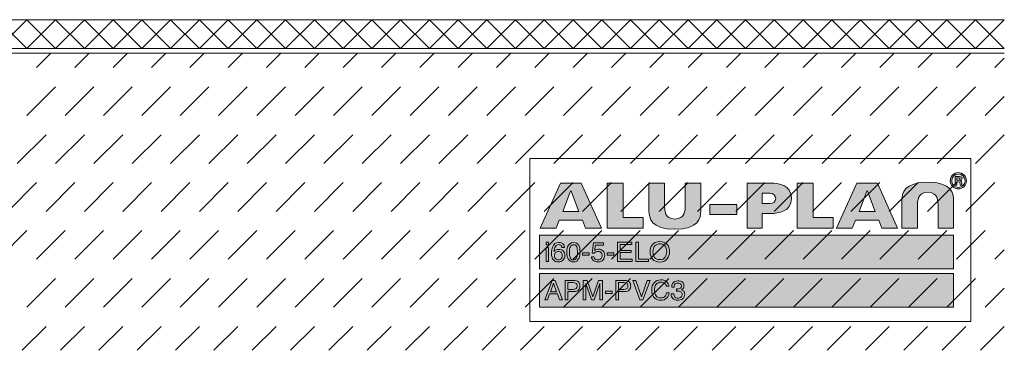
# Model space of a CAD drawing. Units: millimetres. Extents: x 0 to 208, y -210 to 0.
# Drawn here: x 105 to 208, y -208 to -173 of the extents above; entities that cross this region are included whole.
import ezdxf

# ---------------------------------------------------------------- set-up
doc = ezdxf.new("R2010")
doc.units = ezdxf.units.MM
doc.header["$MEASUREMENT"] = 0
for name, color, linetype in [('A_ALUPLAN_LOGOMARKE', 7, 'Continuous'), ('BB_BODENBELAG', 7, 'Continuous'), ('T_TROCKENESTRICH', 7, 'Continuous')]:
    doc.layers.add(name, color=color, linetype=linetype)

# ---------------------------------------------------------------- blocks, each defined once
blk = doc.blocks.new('block 56')
at = {"layer": 'A_ALUPLAN_LOGOMARKE'}
h = blk.add_hatch(color=1, dxfattribs=at)
h.dxf.hatch_style = 2
h.paths.add_polyline_path([(159.5, -196), (202.7, -196), (202.7, -199.5), (159.5, -199.5)])
at = {"layer": 'A_ALUPLAN_LOGOMARKE', "lineweight": 0}
for points in [[(159.5, -196), (202.7, -196), (202.7, -199.5), (159.5, -199.5), (159.5, -196), (159.5, -196)], [(181.1, -197.75), (181.1, -197.75)]]:
    blk.add_lwpolyline(points, dxfattribs=at)
blk = doc.blocks.new('block 55')
at = {"layer": 'A_ALUPLAN_LOGOMARKE'}
blk.add_blockref('block 56', (0, 0), dxfattribs=at)
blk = doc.blocks.new('block 57')
at = {"layer": 'A_ALUPLAN_LOGOMARKE', "lineweight": 0}
for points in [[(160.19, -196.7), (160.44, -196.7), (160.44, -196.99), (160.19, -196.99), (160.19, -196.7)], [(160.19, -197.26), (160.44, -197.26), (160.44, -198.73), (160.19, -198.73), (160.19, -197.26)], [(167.64, -196.7), (169.14, -196.7), (169.14, -196.95), (167.91, -196.95), (167.91, -197.57), (169.05, -197.57), (169.05, -197.8), (167.91, -197.8), (167.91, -198.49), (169.16, -198.49), (169.16, -198.73), (167.64, -198.73), (167.64, -196.7)], [(169.54, -196.7), (169.82, -196.7), (169.82, -198.49), (170.86, -198.49), (170.86, -198.73), (169.54, -198.73), (169.54, -196.7)], [(163.98, -197.82), (164.69, -197.82), (164.69, -198.07), (163.98, -198.07), (163.98, -197.82)], [(166.55, -197.82), (167.26, -197.82), (167.26, -198.07), (166.55, -198.07), (166.55, -197.82)]]:
    blk.add_lwpolyline(points, dxfattribs=at)
for points, knots in [([(161.96, -196.92), (162.05, -197.03), (162.09, -197.15), (162.09, -197.27), (162.09, -197.27), (161.84, -197.27), (161.84, -197.27), (161.83, -197.19), (161.8, -197.13), (161.77, -197.09), (161.71, -197.01), (161.62, -196.97), (161.49, -196.97), (161.35, -196.97), (161.24, -197.03), (161.15, -197.16), (161.07, -197.29), (161.02, -197.47), (161.01, -197.71), (161.07, -197.62), (161.15, -197.56), (161.23, -197.52), (161.31, -197.48), (161.4, -197.47), (161.5, -197.47), (161.67, -197.47), (161.82, -197.52), (161.95, -197.62), (162.07, -197.73), (162.14, -197.89), (162.14, -198.1), (162.14, -198.28), (162.08, -198.43), (161.96, -198.57), (161.84, -198.71), (161.67, -198.78), (161.45, -198.78), (161.26, -198.78), (161.09, -198.71), (160.96, -198.57), (160.82, -198.43), (160.75, -198.19), (160.75, -197.86), (160.75, -197.62), (160.78, -197.41), (160.84, -197.24), (160.96, -196.91), (161.18, -196.75), (161.49, -196.75), (161.71, -196.75), (161.87, -196.8), (161.96, -196.92)], [0, 0, 0, 0, 1, 1, 1, 2, 2, 2, 3, 3, 3, 4, 4, 4, 5, 5, 5, 6, 6, 6, 7, 7, 7, 8, 8, 8, 9, 9, 9, 10, 10, 10, 11, 11, 11, 12, 12, 12, 13, 13, 13, 14, 14, 14, 15, 15, 15, 16, 16, 16, 17, 17, 17, 17]), ([(163.6, -197.07), (163.69, -197.23), (163.73, -197.46), (163.73, -197.74), (163.73, -198.01), (163.69, -198.23), (163.61, -198.41), (163.49, -198.66), (163.3, -198.78), (163.03, -198.78), (162.79, -198.78), (162.61, -198.68), (162.49, -198.47), (162.39, -198.3), (162.34, -198.07), (162.34, -197.78), (162.34, -197.56), (162.37, -197.37), (162.43, -197.21), (162.54, -196.91), (162.74, -196.76), (163.03, -196.76), (163.29, -196.76), (163.48, -196.86), (163.6, -197.07)], [0, 0, 0, 0, 1, 1, 1, 2, 2, 2, 3, 3, 3, 4, 4, 4, 5, 5, 5, 6, 6, 6, 7, 7, 7, 8, 8, 8, 8]), ([(163.34, -198.39), (163.42, -198.27), (163.46, -198.06), (163.46, -197.75), (163.46, -197.53), (163.43, -197.34), (163.38, -197.2), (163.32, -197.05), (163.21, -196.98), (163.05, -196.98), (162.9, -196.98), (162.79, -197.05), (162.72, -197.19), (162.65, -197.32), (162.61, -197.52), (162.61, -197.79), (162.61, -197.99), (162.64, -198.16), (162.68, -198.28), (162.75, -198.46), (162.86, -198.56), (163.03, -198.56), (163.16, -198.56), (163.27, -198.5), (163.34, -198.39)], [0, 0, 0, 0, 1, 1, 1, 2, 2, 2, 3, 3, 3, 4, 4, 4, 5, 5, 5, 6, 6, 6, 7, 7, 7, 8, 8, 8, 8]), ([(165.18, -198.23), (165.19, -198.37), (165.26, -198.47), (165.38, -198.52), (165.44, -198.55), (165.51, -198.56), (165.59, -198.56), (165.74, -198.56), (165.85, -198.51), (165.92, -198.42), (165.99, -198.33), (166.03, -198.22), (166.03, -198.11), (166.03, -197.97), (165.99, -197.86), (165.9, -197.79), (165.82, -197.71), (165.71, -197.68), (165.59, -197.68), (165.5, -197.68), (165.43, -197.69), (165.37, -197.73), (165.3, -197.76), (165.25, -197.8), (165.21, -197.86), (165.21, -197.86), (164.99, -197.85), (164.99, -197.85), (164.99, -197.85), (165.14, -196.79), (165.14, -196.79), (165.14, -196.79), (166.19, -196.79), (166.19, -196.79), (166.19, -196.79), (166.19, -197.03), (166.19, -197.03), (166.19, -197.03), (165.33, -197.03), (165.33, -197.03), (165.33, -197.03), (165.24, -197.58), (165.24, -197.58), (165.29, -197.54), (165.34, -197.52), (165.38, -197.5), (165.45, -197.47), (165.54, -197.45), (165.64, -197.45), (165.83, -197.45), (165.98, -197.51), (166.11, -197.63), (166.24, -197.75), (166.3, -197.89), (166.3, -198.07), (166.3, -198.26), (166.25, -198.42), (166.13, -198.57), (166.01, -198.71), (165.82, -198.78), (165.56, -198.78), (165.4, -198.78), (165.25, -198.73), (165.13, -198.64), (165, -198.55), (164.93, -198.41), (164.91, -198.23), (164.91, -198.23), (165.18, -198.23), (165.18, -198.23)], [0, 0, 0, 0, 1, 1, 1, 2, 2, 2, 3, 3, 3, 4, 4, 4, 5, 5, 5, 6, 6, 6, 7, 7, 7, 8, 8, 8, 9, 9, 9, 10, 10, 10, 11, 11, 11, 12, 12, 12, 13, 13, 13, 14, 14, 14, 15, 15, 15, 16, 16, 16, 17, 17, 17, 18, 18, 18, 19, 19, 19, 20, 20, 20, 21, 21, 21, 22, 22, 22, 23, 23, 23, 23]), ([(172.85, -196.99), (172.99, -197.17), (173.06, -197.4), (173.06, -197.68), (173.06, -197.98), (172.98, -198.24), (172.82, -198.44), (172.64, -198.67), (172.38, -198.79), (172.04, -198.79), (171.72, -198.79), (171.47, -198.69), (171.28, -198.48), (171.12, -198.28), (171.04, -198.03), (171.04, -197.73), (171.04, -197.45), (171.11, -197.22), (171.25, -197.02), (171.43, -196.77), (171.69, -196.65), (172.04, -196.65), (172.41, -196.65), (172.68, -196.76), (172.85, -196.99)], [0, 0, 0, 0, 1, 1, 1, 2, 2, 2, 3, 3, 3, 4, 4, 4, 5, 5, 5, 6, 6, 6, 7, 7, 7, 8, 8, 8, 8]), ([(172.61, -198.28), (172.72, -198.11), (172.77, -197.91), (172.77, -197.69), (172.77, -197.45), (172.71, -197.26), (172.58, -197.11), (172.45, -196.97), (172.28, -196.89), (172.06, -196.89), (171.84, -196.89), (171.67, -196.97), (171.53, -197.11), (171.4, -197.25), (171.33, -197.47), (171.33, -197.75), (171.33, -197.97), (171.39, -198.16), (171.5, -198.31), (171.62, -198.47), (171.81, -198.54), (172.07, -198.54), (172.32, -198.54), (172.5, -198.46), (172.61, -198.28)], [0, 0, 0, 0, 1, 1, 1, 2, 2, 2, 3, 3, 3, 4, 4, 4, 5, 5, 5, 6, 6, 6, 7, 7, 7, 8, 8, 8, 8]), ([(161.77, -198.43), (161.84, -198.34), (161.87, -198.24), (161.87, -198.12), (161.87, -198.02), (161.84, -197.92), (161.78, -197.83), (161.72, -197.74), (161.61, -197.69), (161.46, -197.69), (161.35, -197.69), (161.25, -197.73), (161.17, -197.8), (161.09, -197.87), (161.05, -197.98), (161.05, -198.12), (161.05, -198.24), (161.08, -198.35), (161.16, -198.43), (161.23, -198.52), (161.34, -198.56), (161.47, -198.56), (161.6, -198.56), (161.7, -198.52), (161.77, -198.43)], [0, 0, 0, 0, 1, 1, 1, 2, 2, 2, 3, 3, 3, 4, 4, 4, 5, 5, 5, 6, 6, 6, 7, 7, 7, 8, 8, 8, 8])]:
    blk.add_open_spline(points, degree=3, knots=knots, dxfattribs=at)
blk = doc.blocks.new('block 59')
at = {"layer": 'A_ALUPLAN_LOGOMARKE'}
h = blk.add_hatch(color=250, dxfattribs=at)
h.dxf.hatch_style = 2
h.paths.add_polyline_path([(159.5, -200), (202.7, -200), (202.7, -203.5), (159.5, -203.5)])
at = {"layer": 'A_ALUPLAN_LOGOMARKE', "lineweight": 0}
for points in [[(159.5, -200), (202.7, -200), (202.7, -203.5), (159.5, -203.5), (159.5, -200), (159.5, -200)], [(181.1, -201.75), (181.1, -201.75)]]:
    blk.add_lwpolyline(points, dxfattribs=at)
blk = doc.blocks.new('block 58')
at = {"layer": 'A_ALUPLAN_LOGOMARKE'}
blk.add_blockref('block 59', (0, 0), dxfattribs=at)
blk = doc.blocks.new('block 60')
at = {"layer": 'A_ALUPLAN_LOGOMARKE', "lineweight": 0}
for points in [[(160.82, -200.71), (161.14, -200.71), (161.89, -202.73), (161.58, -202.73), (161.37, -202.12), (160.55, -202.12), (160.33, -202.73), (160.04, -202.73), (160.82, -200.71)], [(161.28, -201.9), (160.97, -201.01), (160.64, -201.9), (161.28, -201.9)], [(169.54, -200.71), (170.14, -202.43), (170.72, -200.71), (171.04, -200.71), (170.28, -202.73), (169.98, -202.73), (169.23, -200.71), (169.54, -200.71)], [(166.38, -201.82), (167.09, -201.82), (167.09, -202.07), (166.38, -202.07), (166.38, -201.82)]]:
    blk.add_lwpolyline(points, dxfattribs=at)
for points, knots in [([(162.18, -200.71), (162.18, -200.71), (163.1, -200.71), (163.1, -200.71), (163.29, -200.71), (163.43, -200.76), (163.55, -200.86), (163.66, -200.96), (163.72, -201.1), (163.72, -201.29), (163.72, -201.44), (163.67, -201.58), (163.57, -201.7), (163.46, -201.82), (163.31, -201.87), (163.1, -201.87), (163.1, -201.87), (162.46, -201.87), (162.46, -201.87), (162.46, -201.87), (162.46, -202.73), (162.46, -202.73), (162.46, -202.73), (162.18, -202.73), (162.18, -202.73), (162.18, -202.73), (162.18, -200.71), (162.18, -200.71)], [0, 0, 0, 0, 1, 1, 1, 2, 2, 2, 3, 3, 3, 4, 4, 4, 5, 5, 5, 6, 6, 6, 7, 7, 7, 8, 8, 8, 9, 9, 9, 9]), ([(163.26, -200.98), (163.2, -200.95), (163.12, -200.94), (163.01, -200.94), (163.01, -200.94), (162.46, -200.94), (162.46, -200.94), (162.46, -200.94), (162.46, -201.64), (162.46, -201.64), (162.46, -201.64), (163.01, -201.64), (163.01, -201.64), (163.14, -201.64), (163.24, -201.62), (163.32, -201.56), (163.39, -201.51), (163.43, -201.42), (163.43, -201.29), (163.43, -201.14), (163.38, -201.04), (163.26, -200.98)], [0, 0, 0, 0, 1, 1, 1, 2, 2, 2, 3, 3, 3, 4, 4, 4, 5, 5, 5, 6, 6, 6, 7, 7, 7, 7]), ([(164.07, -200.71), (164.07, -200.71), (164.47, -200.71), (164.47, -200.71), (164.47, -200.71), (165.07, -202.42), (165.07, -202.42), (165.07, -202.42), (165.66, -200.71), (165.66, -200.71), (165.66, -200.71), (166.06, -200.71), (166.06, -200.71), (166.06, -200.71), (166.06, -202.73), (166.06, -202.73), (166.06, -202.73), (165.79, -202.73), (165.79, -202.73), (165.79, -202.73), (165.79, -201.53), (165.79, -201.53), (165.79, -201.49), (165.79, -201.42), (165.79, -201.33), (165.8, -201.23), (165.8, -201.13), (165.8, -201.02), (165.8, -201.02), (165.2, -202.73), (165.2, -202.73), (165.2, -202.73), (164.93, -202.73), (164.93, -202.73), (164.93, -202.73), (164.33, -201.02), (164.33, -201.02), (164.33, -201.02), (164.33, -201.08), (164.33, -201.08), (164.33, -201.13), (164.33, -201.21), (164.33, -201.31), (164.34, -201.41), (164.34, -201.49), (164.34, -201.53), (164.34, -201.53), (164.34, -202.73), (164.34, -202.73), (164.34, -202.73), (164.07, -202.73), (164.07, -202.73), (164.07, -202.73), (164.07, -200.71), (164.07, -200.71)], [0, 0, 0, 0, 1, 1, 1, 2, 2, 2, 3, 3, 3, 4, 4, 4, 5, 5, 5, 6, 6, 6, 7, 7, 7, 8, 8, 8, 9, 9, 9, 10, 10, 10, 11, 11, 11, 12, 12, 12, 13, 13, 13, 14, 14, 14, 15, 15, 15, 16, 16, 16, 17, 17, 17, 18, 18, 18, 18]), ([(167.47, -200.71), (167.47, -200.71), (168.4, -200.71), (168.4, -200.71), (168.58, -200.71), (168.73, -200.76), (168.85, -200.86), (168.96, -200.96), (169.02, -201.1), (169.02, -201.29), (169.02, -201.44), (168.96, -201.58), (168.86, -201.7), (168.76, -201.82), (168.61, -201.87), (168.4, -201.87), (168.4, -201.87), (167.75, -201.87), (167.75, -201.87), (167.75, -201.87), (167.75, -202.73), (167.75, -202.73), (167.75, -202.73), (167.47, -202.73), (167.47, -202.73), (167.47, -202.73), (167.47, -200.71), (167.47, -200.71)], [0, 0, 0, 0, 1, 1, 1, 2, 2, 2, 3, 3, 3, 4, 4, 4, 5, 5, 5, 6, 6, 6, 7, 7, 7, 8, 8, 8, 9, 9, 9, 9]), ([(168.56, -200.98), (168.5, -200.95), (168.42, -200.94), (168.31, -200.94), (168.31, -200.94), (167.75, -200.94), (167.75, -200.94), (167.75, -200.94), (167.75, -201.64), (167.75, -201.64), (167.75, -201.64), (168.31, -201.64), (168.31, -201.64), (168.43, -201.64), (168.54, -201.62), (168.61, -201.56), (168.69, -201.51), (168.73, -201.42), (168.73, -201.29), (168.73, -201.14), (168.68, -201.04), (168.56, -200.98)], [0, 0, 0, 0, 1, 1, 1, 2, 2, 2, 3, 3, 3, 4, 4, 4, 5, 5, 5, 6, 6, 6, 7, 7, 7, 7]), ([(172.77, -200.85), (172.91, -200.99), (172.99, -201.14), (173.01, -201.31), (173.01, -201.31), (172.73, -201.31), (172.73, -201.31), (172.7, -201.18), (172.64, -201.08), (172.55, -201), (172.46, -200.93), (172.33, -200.89), (172.17, -200.89), (171.97, -200.89), (171.81, -200.96), (171.68, -201.1), (171.56, -201.24), (171.5, -201.45), (171.5, -201.74), (171.5, -201.98), (171.55, -202.17), (171.66, -202.32), (171.78, -202.47), (171.94, -202.54), (172.16, -202.54), (172.37, -202.54), (172.52, -202.46), (172.63, -202.31), (172.68, -202.23), (172.73, -202.12), (172.75, -201.99), (172.75, -201.99), (173.03, -201.99), (173.03, -201.99), (173, -202.2), (172.92, -202.38), (172.79, -202.52), (172.62, -202.7), (172.41, -202.78), (172.13, -202.78), (171.89, -202.78), (171.69, -202.71), (171.53, -202.57), (171.32, -202.38), (171.21, -202.09), (171.21, -201.7), (171.21, -201.4), (171.29, -201.15), (171.45, -200.96), (171.62, -200.75), (171.86, -200.65), (172.17, -200.65), (172.42, -200.65), (172.63, -200.72), (172.77, -200.85)], [0, 0, 0, 0, 1, 1, 1, 2, 2, 2, 3, 3, 3, 4, 4, 4, 5, 5, 5, 6, 6, 6, 7, 7, 7, 8, 8, 8, 9, 9, 9, 10, 10, 10, 11, 11, 11, 12, 12, 12, 13, 13, 13, 14, 14, 14, 15, 15, 15, 16, 16, 16, 17, 17, 17, 18, 18, 18, 18]), ([(173.4, -202.59), (173.29, -202.46), (173.24, -202.31), (173.24, -202.12), (173.24, -202.12), (173.5, -202.12), (173.5, -202.12), (173.52, -202.25), (173.54, -202.34), (173.58, -202.4), (173.64, -202.51), (173.76, -202.56), (173.94, -202.56), (174.07, -202.56), (174.18, -202.52), (174.26, -202.45), (174.34, -202.38), (174.38, -202.29), (174.38, -202.18), (174.38, -202.05), (174.34, -201.95), (174.25, -201.9), (174.17, -201.84), (174.05, -201.82), (173.9, -201.82), (173.88, -201.82), (173.86, -201.82), (173.84, -201.82), (173.83, -201.82), (173.81, -201.82), (173.79, -201.82), (173.79, -201.82), (173.79, -201.6), (173.79, -201.6), (173.82, -201.6), (173.84, -201.6), (173.86, -201.6), (173.88, -201.61), (173.89, -201.61), (173.92, -201.61), (174.01, -201.61), (174.09, -201.59), (174.15, -201.56), (174.26, -201.51), (174.31, -201.42), (174.31, -201.29), (174.31, -201.19), (174.27, -201.11), (174.2, -201.06), (174.13, -201.01), (174.05, -200.98), (173.95, -200.98), (173.78, -200.98), (173.67, -201.03), (173.6, -201.14), (173.57, -201.21), (173.55, -201.29), (173.54, -201.4), (173.54, -201.4), (173.29, -201.4), (173.29, -201.4), (173.29, -201.26), (173.32, -201.13), (173.38, -201.03), (173.48, -200.85), (173.67, -200.75), (173.93, -200.75), (174.13, -200.75), (174.29, -200.8), (174.41, -200.89), (174.52, -200.98), (174.57, -201.11), (174.57, -201.28), (174.57, -201.4), (174.54, -201.5), (174.47, -201.57), (174.43, -201.62), (174.38, -201.66), (174.31, -201.68), (174.42, -201.71), (174.5, -201.77), (174.56, -201.85), (174.62, -201.93), (174.65, -202.03), (174.65, -202.15), (174.65, -202.33), (174.59, -202.49), (174.46, -202.61), (174.33, -202.72), (174.15, -202.78), (173.92, -202.78), (173.68, -202.78), (173.51, -202.72), (173.4, -202.59)], [0, 0, 0, 0, 1, 1, 1, 2, 2, 2, 3, 3, 3, 4, 4, 4, 5, 5, 5, 6, 6, 6, 7, 7, 7, 8, 8, 8, 9, 9, 9, 10, 10, 10, 11, 11, 11, 12, 12, 12, 13, 13, 13, 14, 14, 14, 15, 15, 15, 16, 16, 16, 17, 17, 17, 18, 18, 18, 19, 19, 19, 20, 20, 20, 21, 21, 21, 22, 22, 22, 23, 23, 23, 24, 24, 24, 25, 25, 25, 26, 26, 26, 27, 27, 27, 28, 28, 28, 29, 29, 29, 30, 30, 30, 31, 31, 31, 31])]:
    blk.add_open_spline(points, degree=3, knots=knots, dxfattribs=at)
blk = doc.blocks.new('block 62')
at = {"layer": 'A_ALUPLAN_LOGOMARKE'}
h = blk.add_hatch(color=250, dxfattribs=at)
edge = h.paths.add_edge_path()
edge.add_spline(control_points=[(200.01, -191.51), (198.96, -191.51), (198.94, -192.39), (198.94, -192.98), (198.94, -192.98), (198.94, -195.25), (198.94, -195.25), (198.94, -195.25), (197.32, -195.25), (197.32, -195.25), (197.32, -195.25), (197.32, -192.34), (197.32, -192.34), (197.32, -191.64), (197.53, -190.45), (200.01, -190.45), (202.5, -190.45), (202.71, -191.64), (202.71, -192.34), (202.71, -192.34), (202.71, -195.25), (202.71, -195.25), (202.71, -195.25), (201.09, -195.25), (201.09, -195.25), (201.09, -195.25), (201.09, -192.98), (201.09, -192.98), (201.09, -192.39), (201.07, -191.51), (200.01, -191.51)], knot_values=[0, 0, 0, 0, 1, 1, 1, 2, 2, 2, 3, 3, 3, 4, 4, 4, 5, 5, 5, 6, 6, 6, 7, 7, 7, 8, 8, 8, 9, 9, 9, 10, 10, 10, 10], degree=3, periodic=1)
at = {"layer": 'A_ALUPLAN_LOGOMARKE', "lineweight": 0}
blk.add_open_spline([(200.01, -191.51), (198.96, -191.51), (198.94, -192.39), (198.94, -192.98), (198.94, -192.98), (198.94, -195.25), (198.94, -195.25), (198.94, -195.25), (197.32, -195.25), (197.32, -195.25), (197.32, -195.25), (197.32, -192.34), (197.32, -192.34), (197.32, -191.64), (197.53, -190.45), (200.01, -190.45), (202.5, -190.45), (202.71, -191.64), (202.71, -192.34), (202.71, -192.34), (202.71, -195.25), (202.71, -195.25), (202.71, -195.25), (201.09, -195.25), (201.09, -195.25), (201.09, -195.25), (201.09, -192.98), (201.09, -192.98), (201.09, -192.39), (201.07, -191.51), (200.01, -191.51)], degree=3, knots=[0, 0, 0, 0, 1, 1, 1, 2, 2, 2, 3, 3, 3, 4, 4, 4, 5, 5, 5, 6, 6, 6, 7, 7, 7, 8, 8, 8, 9, 9, 9, 10, 10, 10, 10], dxfattribs=at)
blk = doc.blocks.new('block 63')
at = {"layer": 'A_ALUPLAN_LOGOMARKE'}
blk.add_hatch(color=250, dxfattribs=at).paths.add_polyline_path([(186.4, -195.25), (186.4, -190.56), (188.04, -190.56), (188.04, -194.13), (190.15, -194.13), (190.15, -195.25)])
at = {"layer": 'A_ALUPLAN_LOGOMARKE', "lineweight": 0}
blk.add_lwpolyline([(186.4, -195.25), (186.4, -190.56), (188.04, -190.56), (188.04, -194.13), (190.15, -194.13), (190.15, -195.25), (186.4, -195.25)], dxfattribs=at)
blk = doc.blocks.new('block 64')
at = {"layer": 'A_ALUPLAN_LOGOMARKE'}
blk.add_hatch(color=250, dxfattribs=at).paths.add_polyline_path([(177.28, -192.79), (180.09, -192.79), (180.09, -193.84), (177.28, -193.84)])
at = {"layer": 'A_ALUPLAN_LOGOMARKE', "lineweight": 0}
blk.add_lwpolyline([(177.28, -192.79), (180.09, -192.79), (180.09, -193.84), (177.28, -193.84), (177.28, -192.79)], dxfattribs=at)
blk = doc.blocks.new('block 65')
at = {"layer": 'A_ALUPLAN_LOGOMARKE'}
h = blk.add_hatch(color=250, dxfattribs=at)
edge = h.paths.add_edge_path()
edge.add_spline(control_points=[(173.62, -194.3), (174.68, -194.3), (174.7, -193.42), (174.7, -192.84), (174.7, -192.84), (174.7, -190.56), (174.7, -190.56), (174.7, -190.56), (176.32, -190.56), (176.32, -190.56), (176.32, -190.56), (176.32, -193.47), (176.32, -193.47), (176.32, -194.17), (176.1, -195.37), (173.62, -195.37), (171.14, -195.37), (170.92, -194.17), (170.92, -193.47), (170.92, -193.47), (170.92, -190.56), (170.92, -190.56), (170.92, -190.56), (172.54, -190.56), (172.54, -190.56), (172.54, -190.56), (172.54, -192.84), (172.54, -192.84), (172.54, -193.42), (172.56, -194.3), (173.62, -194.3)], knot_values=[0, 0, 0, 0, 1, 1, 1, 2, 2, 2, 3, 3, 3, 4, 4, 4, 5, 5, 5, 6, 6, 6, 7, 7, 7, 8, 8, 8, 9, 9, 9, 10, 10, 10, 10], degree=3, periodic=1)
at = {"layer": 'A_ALUPLAN_LOGOMARKE', "lineweight": 0}
blk.add_open_spline([(173.62, -194.3), (174.68, -194.3), (174.7, -193.42), (174.7, -192.84), (174.7, -192.84), (174.7, -190.56), (174.7, -190.56), (174.7, -190.56), (176.32, -190.56), (176.32, -190.56), (176.32, -190.56), (176.32, -193.47), (176.32, -193.47), (176.32, -194.17), (176.1, -195.37), (173.62, -195.37), (171.14, -195.37), (170.92, -194.17), (170.92, -193.47), (170.92, -193.47), (170.92, -190.56), (170.92, -190.56), (170.92, -190.56), (172.54, -190.56), (172.54, -190.56), (172.54, -190.56), (172.54, -192.84), (172.54, -192.84), (172.54, -193.42), (172.56, -194.3), (173.62, -194.3)], degree=3, knots=[0, 0, 0, 0, 1, 1, 1, 2, 2, 2, 3, 3, 3, 4, 4, 4, 5, 5, 5, 6, 6, 6, 7, 7, 7, 8, 8, 8, 9, 9, 9, 10, 10, 10, 10], dxfattribs=at)
blk = doc.blocks.new('block 66')
at = {"layer": 'A_ALUPLAN_LOGOMARKE'}
blk.add_hatch(color=250, dxfattribs=at).paths.add_polyline_path([(166.56, -195.25), (166.56, -190.56), (168.21, -190.56), (168.21, -194.13), (170.32, -194.13), (170.32, -195.25)])
at = {"layer": 'A_ALUPLAN_LOGOMARKE', "lineweight": 0}
blk.add_lwpolyline([(166.56, -195.25), (166.56, -190.56), (168.21, -190.56), (168.21, -194.13), (170.32, -194.13), (170.32, -195.25), (166.56, -195.25)], dxfattribs=at)
blk = doc.blocks.new('block 61')
at = {"layer": 'A_ALUPLAN_LOGOMARKE'}
h = blk.add_hatch(color=250, dxfattribs=at)
edge = h.paths.add_edge_path()
edge.add_spline(control_points=[(204.05, -190.31), (204.05, -189.84), (203.67, -189.46), (203.2, -189.46), (202.74, -189.46), (202.36, -189.85), (202.36, -190.31), (202.36, -190.77), (202.74, -191.15), (203.2, -191.15), (203.67, -191.15), (204.05, -190.77), (204.05, -190.31)], knot_values=[0, 0, 0, 0, 1, 1, 1, 2, 2, 2, 3, 3, 3, 4, 4, 4, 4], degree=3, periodic=1)
edge = h.paths.add_edge_path()
edge.add_spline(control_points=[(203.9, -190.31), (203.9, -190.69), (203.59, -191), (203.2, -191), (202.82, -191), (202.51, -190.69), (202.51, -190.31), (202.51, -189.93), (202.82, -189.61), (203.2, -189.61), (203.59, -189.61), (203.9, -189.92), (203.9, -190.31)], knot_values=[0, 0, 0, 0, 1, 1, 1, 2, 2, 2, 3, 3, 3, 4, 4, 4, 4], degree=3, periodic=1)
edge = h.paths.add_edge_path()
edge.add_spline(control_points=[(203.61, -190.75), (203.53, -190.59), (203.65, -190.42), (203.43, -190.33), (203.53, -190.29), (203.59, -190.23), (203.59, -190.12), (203.59, -189.89), (203.37, -189.85), (203.19, -189.85), (203.19, -189.85), (202.86, -189.85), (202.86, -189.85), (202.86, -189.85), (202.86, -190.75), (202.86, -190.75), (202.86, -190.75), (203.06, -190.75), (203.06, -190.75), (203.06, -190.75), (203.06, -190.41), (203.06, -190.41), (203.06, -190.41), (203.16, -190.41), (203.16, -190.41), (203.48, -190.41), (203.33, -190.57), (203.41, -190.75), (203.41, -190.75), (203.61, -190.75), (203.61, -190.75)], knot_values=[0, 0, 0, 0, 1, 1, 1, 2, 2, 2, 3, 3, 3, 4, 4, 4, 5, 5, 5, 6, 6, 6, 7, 7, 7, 8, 8, 8, 9, 9, 9, 10, 10, 10, 10], degree=3, periodic=1)
edge = h.paths.add_edge_path()
edge.add_spline(control_points=[(203.4, -190.13), (203.4, -190.25), (203.28, -190.26), (203.18, -190.26), (203.18, -190.26), (203.06, -190.26), (203.06, -190.26), (203.06, -190.26), (203.06, -190.01), (203.06, -190.01), (203.06, -190.01), (203.18, -190.01), (203.18, -190.01), (203.26, -190.01), (203.4, -190.01), (203.4, -190.13)], knot_values=[0, 0, 0, 0, 1, 1, 1, 2, 2, 2, 3, 3, 3, 4, 4, 4, 5, 5, 5, 5], degree=3, periodic=1)
h = blk.add_hatch(color=250, dxfattribs=at)
h.paths.add_polyline_path([(161.69, -190.56), (159.58, -195.25), (161.22, -195.25), (161.55, -194.43), (163.99, -194.43), (164.31, -195.25), (165.96, -195.25), (163.85, -190.56)])
h.paths.add_polyline_path([(161.92, -193.52), (162.72, -191.41), (162.77, -191.32), (162.81, -191.41), (163.61, -193.52)])
h = blk.add_hatch(color=250, dxfattribs=at)
edge = h.paths.add_edge_path()
edge.add_spline(control_points=[(182.74, -191.61), (182.74, -191.61), (183.55, -191.61), (183.55, -191.61), (183.87, -191.61), (184.15, -191.85), (184.15, -192.15), (184.15, -192.45), (183.87, -192.69), (183.55, -192.69), (183.55, -192.69), (182.74, -192.69), (182.74, -192.69), (182.74, -192.69), (182.74, -191.61), (182.74, -191.61)], knot_values=[0, 0, 0, 0, 1, 1, 1, 2, 2, 2, 3, 3, 3, 4, 4, 4, 5, 5, 5, 5], degree=3, periodic=1)
edge = h.paths.add_edge_path()
edge.add_spline(control_points=[(181.17, -190.56), (181.17, -190.56), (181.17, -195.25), (181.17, -195.25), (181.17, -195.25), (182.74, -195.25), (182.74, -195.25), (182.74, -195.25), (182.74, -193.72), (182.74, -193.72), (182.74, -193.72), (183.64, -193.72), (183.64, -193.72), (184.38, -193.72), (185.79, -193.55), (185.79, -192.13), (185.79, -190.72), (184.38, -190.56), (183.64, -190.56), (183.64, -190.56), (182.74, -190.56), (182.74, -190.56), (182.74, -190.56), (181.17, -190.56), (181.17, -190.56)], knot_values=[0, 0, 0, 0, 1, 1, 1, 2, 2, 2, 3, 3, 3, 4, 4, 4, 5, 5, 5, 6, 6, 6, 7, 7, 7, 8, 8, 8, 8], degree=3, periodic=1)
h = blk.add_hatch(color=250, dxfattribs=at)
h.paths.add_polyline_path([(192.61, -190.56), (190.5, -195.25), (192.14, -195.25), (192.47, -194.43), (194.9, -194.43), (195.23, -195.25), (196.87, -195.25), (194.77, -190.56)])
h.paths.add_polyline_path([(192.84, -193.52), (193.64, -191.41), (193.69, -191.32), (193.73, -191.41), (194.53, -193.52)])
at = {"layer": 'A_ALUPLAN_LOGOMARKE', "lineweight": 0}
for points in [[(161.69, -190.56), (159.58, -195.25), (161.22, -195.25), (161.55, -194.43), (163.99, -194.43), (164.31, -195.25), (165.96, -195.25), (163.85, -190.56), (161.69, -190.56)], [(192.61, -190.56), (190.5, -195.25), (192.14, -195.25), (192.47, -194.43), (194.9, -194.43), (195.23, -195.25), (196.87, -195.25), (194.77, -190.56), (192.61, -190.56)], [(161.92, -193.52), (162.72, -191.41), (162.77, -191.32), (162.81, -191.41), (163.61, -193.52), (161.92, -193.52)], [(192.84, -193.52), (193.64, -191.41), (193.69, -191.32), (193.73, -191.41), (194.53, -193.52), (192.84, -193.52)]]:
    blk.add_lwpolyline(points, dxfattribs=at)
for points, knots in [([(204.05, -190.31), (204.05, -189.84), (203.67, -189.46), (203.2, -189.46), (202.74, -189.46), (202.36, -189.85), (202.36, -190.31), (202.36, -190.77), (202.74, -191.15), (203.2, -191.15), (203.67, -191.15), (204.05, -190.77), (204.05, -190.31)], [0, 0, 0, 0, 1, 1, 1, 2, 2, 2, 3, 3, 3, 4, 4, 4, 4]), ([(203.9, -190.31), (203.9, -190.69), (203.59, -191), (203.2, -191), (202.82, -191), (202.51, -190.69), (202.51, -190.31), (202.51, -189.93), (202.82, -189.61), (203.2, -189.61), (203.59, -189.61), (203.9, -189.92), (203.9, -190.31)], [0, 0, 0, 0, 1, 1, 1, 2, 2, 2, 3, 3, 3, 4, 4, 4, 4]), ([(203.61, -190.75), (203.53, -190.59), (203.65, -190.42), (203.43, -190.33), (203.53, -190.29), (203.59, -190.23), (203.59, -190.12), (203.59, -189.89), (203.37, -189.85), (203.19, -189.85), (203.19, -189.85), (202.86, -189.85), (202.86, -189.85), (202.86, -189.85), (202.86, -190.75), (202.86, -190.75), (202.86, -190.75), (203.06, -190.75), (203.06, -190.75), (203.06, -190.75), (203.06, -190.41), (203.06, -190.41), (203.06, -190.41), (203.16, -190.41), (203.16, -190.41), (203.48, -190.41), (203.33, -190.57), (203.41, -190.75), (203.41, -190.75), (203.61, -190.75), (203.61, -190.75)], [0, 0, 0, 0, 1, 1, 1, 2, 2, 2, 3, 3, 3, 4, 4, 4, 5, 5, 5, 6, 6, 6, 7, 7, 7, 8, 8, 8, 9, 9, 9, 10, 10, 10, 10]), ([(203.4, -190.13), (203.4, -190.25), (203.28, -190.26), (203.18, -190.26), (203.18, -190.26), (203.06, -190.26), (203.06, -190.26), (203.06, -190.26), (203.06, -190.01), (203.06, -190.01), (203.06, -190.01), (203.18, -190.01), (203.18, -190.01), (203.26, -190.01), (203.4, -190.01), (203.4, -190.13)], [0, 0, 0, 0, 1, 1, 1, 2, 2, 2, 3, 3, 3, 4, 4, 4, 5, 5, 5, 5]), ([(181.17, -190.56), (181.17, -190.56), (181.17, -195.25), (181.17, -195.25), (181.17, -195.25), (182.74, -195.25), (182.74, -195.25), (182.74, -195.25), (182.74, -193.72), (182.74, -193.72), (182.74, -193.72), (183.64, -193.72), (183.64, -193.72), (184.38, -193.72), (185.79, -193.55), (185.79, -192.13), (185.79, -190.72), (184.38, -190.56), (183.64, -190.56), (183.64, -190.56), (182.74, -190.56), (182.74, -190.56), (182.74, -190.56), (181.17, -190.56), (181.17, -190.56)], [0, 0, 0, 0, 1, 1, 1, 2, 2, 2, 3, 3, 3, 4, 4, 4, 5, 5, 5, 6, 6, 6, 7, 7, 7, 8, 8, 8, 8]), ([(182.74, -191.61), (182.74, -191.61), (183.55, -191.61), (183.55, -191.61), (183.87, -191.61), (184.15, -191.85), (184.15, -192.15), (184.15, -192.45), (183.87, -192.69), (183.55, -192.69), (183.55, -192.69), (182.74, -192.69), (182.74, -192.69), (182.74, -192.69), (182.74, -191.61), (182.74, -191.61)], [0, 0, 0, 0, 1, 1, 1, 2, 2, 2, 3, 3, 3, 4, 4, 4, 5, 5, 5, 5])]:
    blk.add_open_spline(points, degree=3, knots=knots, dxfattribs=at)
at = {"layer": 'A_ALUPLAN_LOGOMARKE'}
for name in ['block 66', 'block 65', 'block 63', 'block 62', 'block 64']:
    blk.add_blockref(name, (0, 0), dxfattribs=at)

msp = doc.modelspace()

# ---------------------------------------------------------------- linework, layer by layer
at = {"layer": 'A_ALUPLAN_LOGOMARKE', "lineweight": 0}
msp.add_lwpolyline([(158.5, -188), (204.5, -188), (204.5, -205), (158.5, -205), (158.5, -188), (158.5, -188)], dxfattribs=at)
at = {"layer": 'BB_BODENBELAG', "color": 250, "lineweight": 20}
for points in [[(208, -176.5), (44.5, -176.5), (44.5, -173.5), (208, -173.5)], [(106, -173.5), (103, -176.5)], [(103, -173.5), (106, -176.5)], [(109, -173.5), (106, -176.5)], [(106, -173.5), (109, -176.5)], [(112, -173.5), (109, -176.5)], [(109, -173.5), (112, -176.5)], [(115, -173.5), (112, -176.5)], [(112, -173.5), (115, -176.5)], [(118, -173.5), (115, -176.5)], [(115, -173.5), (118, -176.5)], [(121, -173.5), (118, -176.5)], [(118, -173.5), (121, -176.5)], [(124, -173.5), (121, -176.5)], [(121, -173.5), (124, -176.5)], [(127, -173.5), (124, -176.5)], [(124, -173.5), (127, -176.5)], [(130, -173.5), (127, -176.5)], [(127, -173.5), (130, -176.5)], [(133, -173.5), (130, -176.5)], [(130, -173.5), (133, -176.5)], [(136, -173.5), (133, -176.5)], [(133, -173.5), (136, -176.5)], [(139, -173.5), (136, -176.5)], [(136, -173.5), (139, -176.5)], [(142, -173.5), (139, -176.5)], [(139, -173.5), (142, -176.5)], [(145, -173.5), (142, -176.5)], [(142, -173.5), (145, -176.5)], [(148, -173.5), (145, -176.5)], [(145, -173.5), (148, -176.5)], [(151, -173.5), (148, -176.5)], [(148, -173.5), (151, -176.5)], [(154, -173.5), (151, -176.5)], [(151, -173.5), (154, -176.5)], [(157, -173.5), (154, -176.5)], [(154, -173.5), (157, -176.5)], [(160, -173.5), (157, -176.5)], [(157, -173.5), (160, -176.5)], [(163, -173.5), (160, -176.5)], [(160, -173.5), (163, -176.5)], [(166, -173.5), (163, -176.5)], [(163, -173.5), (166, -176.5)], [(169, -173.5), (166, -176.5)], [(166, -173.5), (169, -176.5)], [(172, -173.5), (169, -176.5)], [(169, -173.5), (172, -176.5)], [(175, -173.5), (172, -176.5)], [(172, -173.5), (175, -176.5)], [(178, -173.5), (175, -176.5)], [(175, -173.5), (178, -176.5)], [(181, -173.5), (178, -176.5)], [(178, -173.5), (181, -176.5)], [(184, -173.5), (181, -176.5)], [(181, -173.5), (184, -176.5)], [(187, -173.5), (184, -176.5)], [(184, -173.5), (187, -176.5)], [(190, -173.5), (187, -176.5)], [(187, -173.5), (190, -176.5)], [(193, -173.5), (190, -176.5)], [(190, -173.5), (193, -176.5)], [(196, -173.5), (193, -176.5)], [(193, -173.5), (196, -176.5)], [(199, -173.5), (196, -176.5)], [(196, -173.5), (199, -176.5)], [(202, -173.5), (199, -176.5)], [(199, -173.5), (202, -176.5)], [(205, -173.5), (202, -176.5)], [(202, -173.5), (205, -176.5)], [(208, -173.5), (205, -176.5)], [(205, -173.5), (208, -176.5)]]:
    msp.add_lwpolyline(points, dxfattribs=at)
at = {"layer": 'T_TROCKENESTRICH', "color": 250, "lineweight": 20}
for points in [[(50, -208), (50, -177), (208, -177)], [(108.5, -177), (107, -178.5)], [(112.5, -177), (111, -178.5)], [(116.5, -177), (115, -178.5)], [(120.5, -177), (119, -178.5)], [(124.5, -177), (123, -178.5)], [(128.5, -177), (127, -178.5)], [(132.5, -177), (131, -178.5)], [(136.5, -177), (135, -178.5)], [(140.5, -177), (139, -178.5)], [(144.5, -177), (143, -178.5)], [(148.5, -177), (147, -178.5)], [(152.5, -177), (151, -178.5)], [(156.5, -177), (155, -178.5)], [(160.5, -177), (159, -178.5)], [(164.5, -177), (163, -178.5)], [(168.5, -177), (167, -178.5)], [(172.5, -177), (171, -178.5)], [(176.5, -177), (175, -178.5)], [(180.5, -177), (179, -178.5)], [(184.5, -177), (183, -178.5)], [(188.5, -177), (187, -178.5)], [(192.5, -177), (191, -178.5)], [(196.5, -177), (195, -178.5)], [(200.5, -177), (199, -178.5)], [(204.5, -177), (203, -178.5)], [(208, -177.5), (207, -178.5)], [(109, -180.5), (106, -183.5)], [(113, -180.5), (110, -183.5)], [(117, -180.5), (114, -183.5)], [(121, -180.5), (118, -183.5)], [(125, -180.5), (122, -183.5)], [(129, -180.5), (126, -183.5)], [(133, -180.5), (130, -183.5)], [(137, -180.5), (134, -183.5)], [(141, -180.5), (138, -183.5)], [(145, -180.5), (142, -183.5)], [(149, -180.5), (146, -183.5)], [(153, -180.5), (150, -183.5)], [(157, -180.5), (154, -183.5)], [(161, -180.5), (158, -183.5)], [(165, -180.5), (162, -183.5)], [(169, -180.5), (166, -183.5)], [(173, -180.5), (170, -183.5)], [(177, -180.5), (174, -183.5)], [(181, -180.5), (178, -183.5)], [(185, -180.5), (182, -183.5)], [(189, -180.5), (186, -183.5)], [(193, -180.5), (190, -183.5)], [(197, -180.5), (194, -183.5)], [(201, -180.5), (198, -183.5)], [(205, -180.5), (202, -183.5)], [(208, -181.5), (206, -183.5)], [(108, -185.5), (105, -188.5)], [(112, -185.5), (109, -188.5)], [(116, -185.5), (113, -188.5)], [(120, -185.5), (117, -188.5)], [(124, -185.5), (121, -188.5)], [(128, -185.5), (125, -188.5)], [(132, -185.5), (129, -188.5)], [(136, -185.5), (133, -188.5)], [(140, -185.5), (137, -188.5)], [(144, -185.5), (141, -188.5)], [(148, -185.5), (145, -188.5)], [(152, -185.5), (149, -188.5)], [(156, -185.5), (153, -188.5)], [(160, -185.5), (157, -188.5)], [(164, -185.5), (161, -188.5)], [(168, -185.5), (165, -188.5)], [(172, -185.5), (169, -188.5)], [(176, -185.5), (173, -188.5)], [(180, -185.5), (177, -188.5)], [(184, -185.5), (181, -188.5)], [(188, -185.5), (185, -188.5)], [(192, -185.5), (189, -188.5)], [(196, -185.5), (193, -188.5)], [(200, -185.5), (197, -188.5)], [(204, -185.5), (201, -188.5)], [(208, -185.5), (205, -188.5)], [(107, -190.5), (104, -193.5)], [(111, -190.5), (108, -193.5)], [(115, -190.5), (112, -193.5)], [(119, -190.5), (116, -193.5)], [(123, -190.5), (120, -193.5)], [(127, -190.5), (124, -193.5)], [(131, -190.5), (128, -193.5)], [(135, -190.5), (132, -193.5)], [(139, -190.5), (136, -193.5)], [(143, -190.5), (140, -193.5)], [(147, -190.5), (144, -193.5)], [(151, -190.5), (148, -193.5)], [(155, -190.5), (152, -193.5)], [(159, -190.5), (156, -193.5)], [(163, -190.5), (160, -193.5)], [(167, -190.5), (164, -193.5)], [(171, -190.5), (168, -193.5)], [(175, -190.5), (172, -193.5)], [(179, -190.5), (176, -193.5)], [(183, -190.5), (180, -193.5)], [(187, -190.5), (184, -193.5)], [(191, -190.5), (188, -193.5)], [(195, -190.5), (192, -193.5)], [(199, -190.5), (196, -193.5)], [(203, -190.5), (200, -193.5)], [(207, -190.5), (204, -193.5)], [(106, -195.5), (103, -198.5)], [(110, -195.5), (107, -198.5)], [(114, -195.5), (111, -198.5)], [(118, -195.5), (115, -198.5)], [(122, -195.5), (119, -198.5)], [(126, -195.5), (123, -198.5)], [(130, -195.5), (127, -198.5)], [(134, -195.5), (131, -198.5)], [(138, -195.5), (135, -198.5)], [(142, -195.5), (139, -198.5)], [(146, -195.5), (143, -198.5)], [(150, -195.5), (147, -198.5)], [(154, -195.5), (151, -198.5)], [(158, -195.5), (155, -198.5)], [(162, -195.5), (159, -198.5)], [(166, -195.5), (163, -198.5)], [(170, -195.5), (167, -198.5)], [(174, -195.5), (171, -198.5)], [(178, -195.5), (175, -198.5)], [(182, -195.5), (179, -198.5)], [(186, -195.5), (183, -198.5)], [(190, -195.5), (187, -198.5)], [(194, -195.5), (191, -198.5)], [(198, -195.5), (195, -198.5)], [(202, -195.5), (199, -198.5)], [(206, -195.5), (203, -198.5)], [(208, -197.5), (207, -198.5)], [(109, -200.5), (106, -203.5)], [(113, -200.5), (110, -203.5)], [(117, -200.5), (114, -203.5)], [(121, -200.5), (118, -203.5)], [(125, -200.5), (122, -203.5)], [(129, -200.5), (126, -203.5)], [(133, -200.5), (130, -203.5)], [(137, -200.5), (134, -203.5)], [(141, -200.5), (138, -203.5)], [(145, -200.5), (142, -203.5)], [(149, -200.5), (146, -203.5)], [(153, -200.5), (150, -203.5)], [(157, -200.5), (154, -203.5)], [(161, -200.5), (158, -203.5)], [(165, -200.5), (162, -203.5)], [(169, -200.5), (166, -203.5)], [(173, -200.5), (170, -203.5)], [(177, -200.5), (174, -203.5)], [(181, -200.5), (178, -203.5)], [(185, -200.5), (182, -203.5)], [(189, -200.5), (186, -203.5)], [(193, -200.5), (190, -203.5)], [(197, -200.5), (194, -203.5)], [(201, -200.5), (198, -203.5)], [(205, -200.5), (202, -203.5)], [(208, -201.5), (206, -203.5)], [(108, -205.5), (105.5, -208)], [(112, -205.5), (109.5, -208)], [(116, -205.5), (113.5, -208)], [(120, -205.5), (117.5, -208)], [(124, -205.5), (121.5, -208)], [(128, -205.5), (125.5, -208)], [(132, -205.5), (129.5, -208)], [(136, -205.5), (133.5, -208)], [(140, -205.5), (137.5, -208)], [(144, -205.5), (141.5, -208)], [(148, -205.5), (145.5, -208)], [(152, -205.5), (149.5, -208)], [(156, -205.5), (153.5, -208)], [(160, -205.5), (157.5, -208)], [(164, -205.5), (161.5, -208)], [(168, -205.5), (165.5, -208)], [(172, -205.5), (169.5, -208)], [(176, -205.5), (173.5, -208)], [(180, -205.5), (177.5, -208)], [(184, -205.5), (181.5, -208)], [(188, -205.5), (185.5, -208)], [(192, -205.5), (189.5, -208)], [(196, -205.5), (193.5, -208)], [(200, -205.5), (197.5, -208)], [(204, -205.5), (201.5, -208)], [(208, -205.5), (205.5, -208)]]:
    msp.add_lwpolyline(points, dxfattribs=at)

# ---------------------------------------------------------------- block references
at = {"layer": 'A_ALUPLAN_LOGOMARKE'}
for name in ['block 61', 'block 55', 'block 57', 'block 58', 'block 60']:
    msp.add_blockref(name, (0, 0), dxfattribs=at)

doc.saveas('drawing.dxf')
